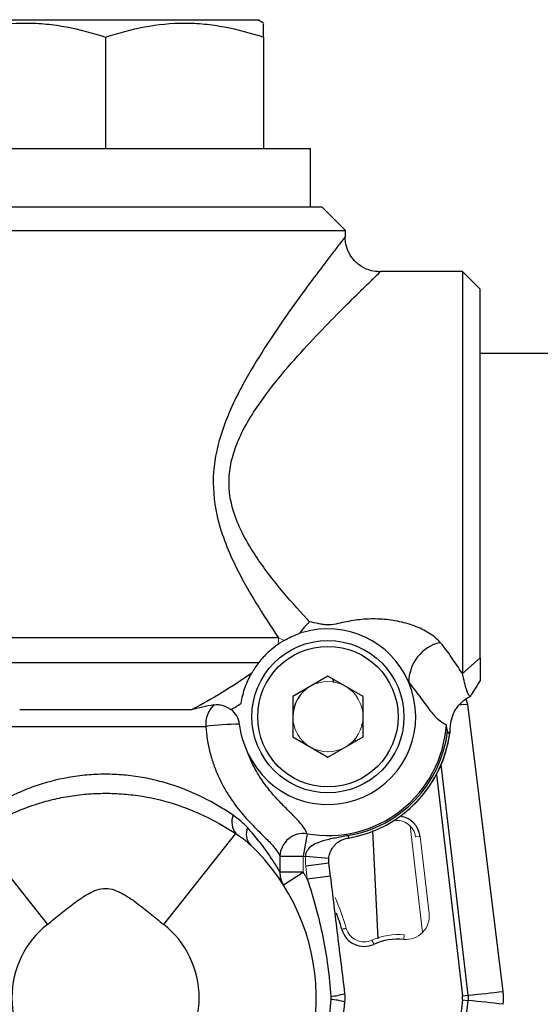
# Model space of a CAD drawing. Units: inches. Extents: x -27.9 to 35.1, y -13.9 to 24.4.
# Drawn here: x -6.2 to -4.4, y 5.9 to 9.2 of the extents above; entities that cross this region are included whole.
import ezdxf

# ---------------------------------------------------------------- set-up
doc = ezdxf.new("R2010")
doc.units = ezdxf.units.IN
doc.header["$MEASUREMENT"] = 0

msp = doc.modelspace()

# ---------------------------------------------------------------- linework, layer by layer
at = {"color": 7, "linetype": 'Continuous', "lineweight": 25}
for p, q in [((-6.3972, 9.1964), (-5.3736, 9.1964)), ((-5.3539, 9.185), (-5.3736, 9.1964)), ((-5.8854, 9.1376), (-5.8854, 8.7633)), ((-5.3539, 9.1376), (-5.3539, 8.7633)), ((-6.5744, 8.7633), (-5.1964, 8.7633)), ((-5.1964, 8.5665), (-5.1964, 8.7633)), ((-5.157, 8.5665), (-6.4743, 8.5665)), ((-5.0783, 8.4877), (-5.157, 8.5665)), ((-6.5379, 8.4877), (-5.0783, 8.4877)), ((-5.0783, 8.4667), (-5.0783, 8.4877)), ((-5.0793, 8.4667), (-5.0797, 8.4662)), ((-4.9617, 8.3485), (-4.9613, 8.3488)), ((-4.6846, 8.3499), (-4.9613, 8.3499)), ((-4.6255, 8.2909), (-4.6846, 8.3499)), ((-4.6846, 8.3499), (-4.6846, 6.9985)), ((-4.6255, 7.052), (-4.6255, 8.2909)), ((-4.0744, 8.0743), (-4.6255, 8.0743)), ((-5.3036, 7.1193), (-6.487, 7.1193)), ((-4.6255, 7.052), (-4.6846, 6.9985)), ((-6.4009, 7.0358), (-5.3699, 7.0358)), ((-5.1374, 6.9903), (-5.2555, 6.9221)), ((-5.0192, 6.9221), (-5.1374, 6.9903)), ((-5.1217, 6.9812), (-5.117, 6.9684)), ((-5.2555, 6.9221), (-5.2555, 6.7857)), ((-5.0192, 6.7857), (-5.0192, 6.9221)), ((-4.6601, 6.9214), (-4.6587, 6.9221)), ((-4.6672, 6.8943), (-4.6723, 6.9127)), ((-4.5479, 5.9308), (-4.6672, 6.8943)), ((-5.5966, 6.8769), (-6.1741, 6.8769)), ((-6.2225, 6.8213), (-5.5482, 6.8213)), ((-5.2555, 6.7857), (-5.1374, 6.7175)), ((-5.1374, 6.7175), (-5.0192, 6.7857)), ((-5.0482, 6.7793), (-5.0451, 6.7708)), ((-4.6652, 5.9182), (-4.7562, 6.6931)), ((-4.7721, 6.6597), (-4.6847, 5.9159)), ((-6.3231, 6.4613), (-6.081, 6.1558)), ((-5.6898, 6.1558), (-5.4476, 6.4613)), ((-5.2073, 6.4607), (-5.2207, 6.3852)), ((-5.0698, 6.454), (-5.0685, 6.446)), ((-4.9679, 6.1075), (-4.9863, 6.4709)), ((-5.2989, 6.3852), (-5.2989, 6.3312)), ((-5.2989, 6.3852), (-5.2207, 6.3852)), ((-5.1342, 6.3775), (-5.2127, 6.3838)), ((-5.1339, 6.3616), (-5.212, 6.352)), ((-5.1285, 6.3177), (-5.1339, 6.3616)), ((-5.2207, 6.3312), (-5.2989, 6.3312)), ((-5.2872, 6.289), (-5.2207, 6.3312)), ((-5.1285, 6.3177), (-5.2066, 6.3081)), ((-5.0758, 6.1424), (-5.0903, 6.1382)), ((-4.9892, 6.1025), (-4.983, 6.0888)), ((-4.6847, 5.9021), (-4.7808, 5.0843)), ((-4.7671, 5.0316), (-4.6652, 5.8998)), ((-4.6847, 5.9159), (-4.6652, 5.9182)), ((-4.6847, 5.9021), (-4.6652, 5.8998))]:
    msp.add_line(p, q, dxfattribs=at)
at = {"color": 144, "linetype": 'Continuous', "lineweight": 18}
for p, q in [((-5.0243, 6.8289), (-5.0192, 6.8149)), ((-4.8607, 6.4871), (-4.8187, 6.1289)), ((-4.8426, 6.4498), (-4.8276, 6.4516)), ((-4.7972, 6.1924), (-4.8276, 6.4516)), ((-5.2207, 6.3312), (-5.2207, 6.3852)), ((-5.212, 6.352), (-5.2066, 6.3081)), ((-4.8807, 6.1207), (-4.8822, 6.1056))]:
    msp.add_line(p, q, dxfattribs=at)
at = {"color": 7, "linetype": 'Continuous', "lineweight": 25, "flags": 128}
msp.add_lwpolyline([(-4.6672, 6.8943), (-4.6893, 6.8932), (-4.6955, 6.8933)], dxfattribs=at)
at = {"color": 7, "linetype": 'Continuous', "lineweight": 25}
for radius in [0.2559, 0.2362]:
    msp.add_circle((-5.1374, 6.8539), radius, dxfattribs=at)
for centre, radius, start, end in [((-5.1374, 6.8539), 0.2953, 22.9409, 106.7466), ((-4.7277, 6.9694), 0.1378, 103.3419, 180.1819), ((-5.1374, 6.8539), 0.2953, 204.4274, 22.9409), ((-5.1374, 6.8539), 0.1181, 120, 180), ((-5.456, 6.8279), 0.0925, 134.6779, 184.0892), ((-5.5033, 6.8213), 0.0691, 6.0518, 54.816), ((-5.4217, 5.7382), 1.0904, 90.6732, 96.6624), ((-5.1374, 6.8539), 0.3994, 259.9123, 356.1305), ((-5.1374, 6.8539), 0.4055, 279.5847, 353.1796), ((-5.1374, 6.8539), 0.4137, 279.5847, 353.4273), ((-5.1374, 6.8539), 0.4137, 279.5847, 353.1224), ((-5.3963, 6.4999), 0.0642, 159.4467, 216.8956), ((-4.9051, 6.4424), 0.0781, 6.6968, 81.47), ((-5.358, 6.4598), 0.0541, 157.0874, 221.8763), ((-5.2189, 6.3813), 0.0802, 81.7235, 177.2767), ((-5.8854, 5.909), 0.7087, 315.4547, 46.5764), ((-5.2234, 6.3294), 0.0756, 178.6779, 212.3736), ((-5.8854, 5.909), 0.8275, 16.0813, 20.1373), ((-5.8854, 5.909), 0.315, 128.3987, 231.6013), ((-5.8854, 5.909), 0.315, 308.3987, 51.6013), ((-5.0153, 6.1598), 0.0781, 196.0813, 294.4743), ((-4.9011, 5.909), 0.1975, 84.4947, 114.4743), ((-4.9216, 8.8607), 2.9537, 274.9798, 277.2684), ((-5.1452, 6.1288), 0.2155, 274.5464, 287.5881), ((-5.1452, 5.6891), 0.2155, 72.4119, 85.4536), ((-4.7434, 5.909), 0.0591, 353.3032, 6.6968), ((-4.7434, 5.909), 0.0787, 353.3032, 6.6968), ((-4.9216, 2.9572), 2.9537, 82.7316, 85.0202)]:
    msp.add_arc(centre, radius, start, end, dxfattribs=at)
at = {"color": 144, "linetype": 'Continuous', "lineweight": 18}
for centre, radius, start, end in [((-5.4661, 7.1193), 0.1626, 352.0711, 0.0138), ((-5.1374, 6.8539), 0.1181, 60, 120), ((-5.1374, 6.8539), 0.1181, 0, 60), ((-5.1374, 6.8539), 0.1181, 180, 240), ((-5.1374, 6.8539), 0.1181, 300, 0), ((-5.1374, 6.8539), 0.1181, 240, 300), ((-4.9051, 6.4424), 0.0629, 6.6968, 99.8298), ((-5.1374, 6.8539), 0.4761, 259.9123, 260.893), ((-5.8854, 5.909), 0.7874, 30.4569, 32.4247), ((-5.8854, 5.909), 0.8426, 16.0813, 23.5656), ((-4.8747, 6.1833), 0.0781, 264.4947, 6.6968), ((-5.0153, 6.1598), 0.0629, 196.0813, 294.4743), ((-4.9011, 5.909), 0.2127, 84.4947, 114.4743)]:
    msp.add_arc(centre, radius, start, end, dxfattribs=at)
at = {"color": 7, "linetype": 'Continuous', "lineweight": 25}
for points, knots in [([(-6.4169, 9.1376), (-6.3735, 9.152), (-6.3298, 9.1639), (-6.2415, 9.1805), (-6.1968, 9.185), (-6.1291, 9.185), (-6.1064, 9.1839), (-6.0615, 9.1796), (-6.0391, 9.1764), (-5.9726, 9.164), (-5.9288, 9.152), (-5.8854, 9.1376)], [0, 0, 0, 0, 0.25, 0.25, 0.5, 0.5, 0.625, 0.625, 0.75, 0.75, 1, 1, 1, 1]), ([(-5.8854, 9.1376), (-5.842, 9.152), (-5.7983, 9.1639), (-5.71, 9.1805), (-5.6653, 9.185), (-5.5976, 9.185), (-5.5749, 9.1839), (-5.53, 9.1796), (-5.5077, 9.1764), (-5.4411, 9.164), (-5.3973, 9.152), (-5.3539, 9.1376)], [0, 0, 0, 0, 0.25, 0.25, 0.5, 0.5, 0.625, 0.625, 0.75, 0.75, 1, 1, 1, 1]), ([(-5.3539, 9.1376), (-5.3539, 9.1433), (-5.3539, 9.1628), (-5.3539, 9.1835), (-5.3539, 9.1821), (-5.3539, 9.1816)], [0, 0, 0, 0, 0.211851, 0.715992, 1, 1, 1, 1]), ([(-5.0797, 8.4662), (-5.0801, 8.4657), (-5.081, 8.4646), (-5.0953, 8.4462), (-5.1178, 8.4171), (-5.1538, 8.3701), (-5.206, 8.3007), (-5.2755, 8.2048), (-5.3501, 8.0952), (-5.4275, 7.9679), (-5.494, 7.8291), (-5.5294, 7.6768), (-5.5186, 7.5485), (-5.4865, 7.4448), (-5.4425, 7.3447), (-5.3797, 7.2335), (-5.3291, 7.1577), (-5.3036, 7.1193)], [0, 0, 0, 0, 0.037818, 0.085545, 0.13469, 0.180444, 0.257187, 0.336533, 0.415588, 0.496201, 0.589291, 0.664468, 0.740753, 0.788502, 0.837283, 0.917767, 1, 1, 1, 1]), ([(-4.9617, 8.3491), (-4.9718, 8.3497), (-4.9938, 8.3511), (-5.0255, 8.3656), (-5.0529, 8.3891), (-5.0706, 8.4184), (-5.0788, 8.4449), (-5.0789, 8.4605), (-5.0789, 8.4663)], [0, 0, 0, 0, 0.16506, 0.356741, 0.554852, 0.745718, 0.907073, 1, 1, 1, 1]), ([(-5.1989, 7.1727), (-5.2021, 7.1761), (-5.2349, 7.2116), (-5.2998, 7.2838), (-5.3745, 7.3821), (-5.4273, 7.4712), (-5.461, 7.5518), (-5.4719, 7.6216), (-5.4682, 7.6841), (-5.4581, 7.7334), (-5.4243, 7.8221), (-5.3589, 7.923), (-5.2714, 8.0312), (-5.1862, 8.1242), (-5.1067, 8.2064), (-5.0469, 8.2658), (-5.0056, 8.3061), (-4.9798, 8.3311), (-4.9632, 8.3471), (-4.9622, 8.348), (-4.9617, 8.3485)], [0, 0, 0, 0, 0.0091345, 0.094404, 0.1795756, 0.2249672, 0.2702048, 0.3249459, 0.3388549, 0.3731745, 0.4075836, 0.4966074, 0.5761716, 0.6557526, 0.7351956, 0.8144836, 0.8612664, 0.9108956, 0.9604824, 1, 1, 1, 1]), ([(-4.7595, 7.1035), (-4.7691, 7.115), (-4.7824, 7.1257), (-4.8124, 7.1443), (-4.8294, 7.1523), (-4.8562, 7.1623), (-4.8654, 7.1652), (-4.8842, 7.1705), (-4.8939, 7.1727), (-4.923, 7.1784), (-4.9427, 7.1808), (-4.9829, 7.1828), (-5.003, 7.1823), (-5.0427, 7.1787), (-5.0624, 7.1755), (-5.0915, 7.1695), (-5.1012, 7.1673), (-5.1206, 7.1634), (-5.1305, 7.1619), (-5.1455, 7.1624), (-5.1505, 7.163), (-5.1603, 7.1646), (-5.1652, 7.1656), (-5.1796, 7.1686), (-5.1892, 7.1708), (-5.1989, 7.1727)], [0, 0, 0, 0, 0.125, 0.125, 0.25, 0.25, 0.3125, 0.3125, 0.375, 0.375, 0.5, 0.5, 0.625, 0.625, 0.75, 0.75, 0.8125, 0.8125, 0.875, 0.875, 0.90625, 0.90625, 0.9375, 0.9375, 1, 1, 1, 1]), ([(-5.2308, 7.1354), (-5.2258, 7.1425), (-5.2206, 7.1492), (-5.2127, 7.1586), (-5.21, 7.1616), (-5.2045, 7.1673), (-5.2017, 7.1701), (-5.1989, 7.1727)], [0, 0, 0, 0, 0.5, 0.5, 0.75, 0.75, 1, 1, 1, 1]), ([(-5.2833, 7.1105), (-5.2767, 7.1143), (-5.2694, 7.1181), (-5.2538, 7.1254), (-5.2454, 7.1288), (-5.2366, 7.132)], [0, 0, 0, 0, 0.5, 0.5, 1, 1, 1, 1]), ([(-5.3051, 7.0969), (-5.3105, 7.0931), (-5.3159, 7.0891), (-5.327, 7.0803), (-5.3327, 7.0754), (-5.344, 7.065), (-5.3497, 7.0593), (-5.3604, 7.0476), (-5.3655, 7.0415), (-5.3699, 7.0358)], [0, 0, 0, 0, 0.25, 0.25, 0.5, 0.5, 0.75, 0.75, 1, 1, 1, 1]), ([(-4.6846, 6.9985), (-4.6942, 7.0127), (-4.7046, 7.0288), (-4.7288, 7.0641), (-4.7427, 7.0833), (-4.7595, 7.1035)], [0, 0, 0, 0, 0.5, 0.5, 1, 1, 1, 1]), ([(-4.6255, 7.052), (-4.6255, 7.0417), (-4.6255, 7.0323), (-4.6255, 7.0154), (-4.6255, 7.0079), (-4.6255, 6.9949), (-4.6255, 6.9893), (-4.6255, 6.981), (-4.6255, 6.9779), (-4.6255, 6.9752)], [0.000450368, 0.000450368, 0.000450368, 0.000450368, 0.002296926, 0.002296926, 0.004143484, 0.004143484, 0.005990042, 0.005990042, 0.007386232, 0.007386232, 0.007386232, 0.007386232]), ([(-5.3937, 7.0003), (-5.4263, 6.9777), (-5.4593, 6.9559), (-5.5268, 6.9144), (-5.5612, 6.8948), (-5.5966, 6.8769)], [0, 0, 0, 0, 0.5, 0.5, 1, 1, 1, 1]), ([(-5.4293, 6.8981), (-5.4278, 6.9078), (-5.4259, 6.9173), (-5.4212, 6.9358), (-5.4184, 6.9449), (-5.4122, 6.9621), (-5.4089, 6.9703), (-5.4016, 6.9859), (-5.3977, 6.9934), (-5.3937, 7.0003)], [0, 0, 0, 0, 0.25, 0.25, 0.5, 0.5, 0.75, 0.75, 1, 1, 1, 1]), ([(-4.6601, 6.9214), (-4.6618, 6.9236), (-4.6635, 6.9264), (-4.6673, 6.9341), (-4.6694, 6.9395), (-4.6736, 6.9524), (-4.6757, 6.96), (-4.68, 6.9776), (-4.6822, 6.9875), (-4.6846, 6.9985)], [0.000351725, 0.000351725, 0.000351725, 0.000351725, 0.001846558, 0.001846558, 0.003693116, 0.003693116, 0.005539674, 0.005539674, 0.007386232, 0.007386232, 0.007386232, 0.007386232]), ([(-4.8654, 6.969), (-4.849, 6.9496), (-4.8359, 6.9318), (-4.8185, 6.9079), (-4.8131, 6.9004), (-4.8027, 6.8863), (-4.7978, 6.8798), (-4.7835, 6.8617), (-4.7746, 6.8517), (-4.7568, 6.8361), (-4.748, 6.8304), (-4.7389, 6.8269)], [0, 0, 0, 0, 0.25, 0.25, 0.375, 0.375, 0.5, 0.5, 0.75, 0.75, 1, 1, 1, 1]), ([(-4.6255, 6.9752), (-4.6269, 6.9731), (-4.6296, 6.9687), (-4.6337, 6.9622), (-4.6379, 6.9555), (-4.6432, 6.9469), (-4.6502, 6.9357), (-4.6557, 6.9268), (-4.6587, 6.9221)], [0, 0, 0, 0, 0.1199005, 0.2499713, 0.3705093, 0.4999934, 0.7351981, 1, 1, 1, 1]), ([(-4.725, 6.8244), (-4.7242, 6.8347), (-4.7221, 6.8447), (-4.7171, 6.8592), (-4.7151, 6.864), (-4.7105, 6.8732), (-4.7079, 6.8776), (-4.6994, 6.8902), (-4.6925, 6.898), (-4.6811, 6.908), (-4.6771, 6.911), (-4.6688, 6.9166), (-4.6645, 6.9192), (-4.6601, 6.9214)], [0, 0, 0, 0, 0.25, 0.25, 0.375, 0.375, 0.5, 0.5, 0.75, 0.75, 0.875, 0.875, 1, 1, 1, 1]), ([(-5.521, 6.8936), (-5.5159, 6.8945), (-5.5109, 6.8947), (-5.5009, 6.8939), (-5.4959, 6.893), (-5.4814, 6.8886), (-5.4721, 6.8838), (-5.4635, 6.8778)], [0, 0, 0, 0, 0.25, 0.25, 0.5, 0.5, 1, 1, 1, 1]), ([(-5.5482, 6.8213), (-5.5462, 6.7914), (-5.5415, 6.7623), (-5.5306, 6.7196), (-5.5263, 6.7057), (-5.5167, 6.6786), (-5.5114, 6.6655), (-5.4998, 6.6401), (-5.4936, 6.6277), (-5.4803, 6.6038), (-5.4733, 6.5925), (-5.452, 6.5603), (-5.4371, 6.5411), (-5.4147, 6.5151), (-5.4072, 6.5068), (-5.3928, 6.4914), (-5.3857, 6.4842), (-5.3722, 6.4706), (-5.3657, 6.4642), (-5.3534, 6.4521), (-5.3475, 6.4463), (-5.3313, 6.43), (-5.3222, 6.4202), (-5.3077, 6.4019), (-5.3023, 6.3934), (-5.2989, 6.3852)], [0, 0, 0, 0, 0.125, 0.125, 0.1875, 0.1875, 0.25, 0.25, 0.3125, 0.3125, 0.375, 0.375, 0.5, 0.5, 0.5625, 0.5625, 0.625, 0.625, 0.6875, 0.6875, 0.75, 0.75, 0.875, 0.875, 1, 1, 1, 1]), ([(-4.7264, 6.8065), (-4.7262, 6.8091), (-4.7259, 6.8119), (-4.7255, 6.8179), (-4.7252, 6.8211), (-4.725, 6.8244)], [0, 0, 0, 0, 0.5, 0.5, 1, 1, 1, 1]), ([(-4.7264, 6.8065), (-4.7267, 6.8035), (-4.727, 6.801), (-4.7279, 6.7974), (-4.7286, 6.7964), (-4.7301, 6.7963), (-4.7311, 6.7972), (-4.733, 6.8004), (-4.7339, 6.8028), (-4.7347, 6.8057)], [0, 0, 0, 0, 0.25, 0.25, 0.5, 0.5, 0.75, 0.75, 1, 1, 1, 1]), ([(-5.2073, 6.4607), (-5.2117, 6.4726), (-5.2202, 6.485), (-5.2387, 6.5062), (-5.2459, 6.5136), (-5.262, 6.5299), (-5.2709, 6.5387), (-5.2903, 6.5581), (-5.3007, 6.5688), (-5.3225, 6.5928), (-5.3338, 6.6061), (-5.3507, 6.6283), (-5.3563, 6.6362), (-5.3673, 6.6528), (-5.3728, 6.6617), (-5.3887, 6.6896), (-5.3982, 6.7097), (-5.4062, 6.7318)], [0, 0, 0, 0, 0.25, 0.25, 0.375, 0.375, 0.5, 0.5, 0.625, 0.625, 0.75, 0.75, 0.8125, 0.8125, 0.875, 0.875, 1, 1, 1, 1]), ([(-5.4564, 6.5224), (-5.4696, 6.5314), (-5.4834, 6.5404), (-5.5123, 6.5579), (-5.5276, 6.5666), (-5.575, 6.5913), (-5.6089, 6.6064), (-5.6639, 6.6257), (-5.683, 6.6315), (-5.7217, 6.6417), (-5.7415, 6.6461), (-5.7819, 6.6532), (-5.8025, 6.6559), (-5.8445, 6.6596), (-5.8654, 6.6605), (-5.9071, 6.6604), (-5.9279, 6.6595), (-5.959, 6.6567), (-5.9693, 6.6555), (-5.99, 6.6528), (-6.0003, 6.6512), (-6.0511, 6.6422), (-6.0895, 6.6318), (-6.1443, 6.6125), (-6.1621, 6.6054), (-6.1962, 6.5905), (-6.2125, 6.5826), (-6.2595, 6.558), (-6.2881, 6.5403), (-6.3144, 6.5224)], [0, 0, 0, 0, 0.0625, 0.0625, 0.125, 0.125, 0.25, 0.25, 0.3125, 0.3125, 0.375, 0.375, 0.4375, 0.4375, 0.5, 0.5, 0.5625, 0.5625, 0.59375, 0.59375, 0.625, 0.625, 0.75, 0.75, 0.8125, 0.8125, 0.875, 0.875, 1, 1, 1, 1]), ([(-6.3231, 6.4613), (-6.2943, 6.4797), (-6.2642, 6.4973), (-6.1997, 6.5296), (-6.1654, 6.5442), (-6.1099, 6.5629), (-6.0906, 6.5686), (-6.0515, 6.5784), (-6.0317, 6.5826), (-5.9911, 6.5894), (-5.9705, 6.592), (-5.9284, 6.5956), (-5.9072, 6.5964), (-5.8652, 6.5965), (-5.8443, 6.5957), (-5.8131, 6.5931), (-5.8027, 6.592), (-5.7819, 6.5895), (-5.7715, 6.588), (-5.7203, 6.5795), (-5.6814, 6.5697), (-5.6255, 6.551), (-5.6073, 6.5442), (-5.5724, 6.5296), (-5.5556, 6.5219), (-5.5068, 6.4975), (-5.4765, 6.4797), (-5.4476, 6.4613)], [0, 0, 0, 0, 0.125, 0.125, 0.25, 0.25, 0.3125, 0.3125, 0.375, 0.375, 0.4375, 0.4375, 0.5, 0.5, 0.5625, 0.5625, 0.59375, 0.59375, 0.625, 0.625, 0.75, 0.75, 0.8125, 0.8125, 0.875, 0.875, 1, 1, 1, 1]), ([(-5.2989, 6.3312), (-5.3022, 6.3371), (-5.3073, 6.346), (-5.3204, 6.3674), (-5.3285, 6.3802), (-5.3471, 6.4071), (-5.3576, 6.4214), (-5.3809, 6.4507), (-5.3937, 6.4657), (-5.4078, 6.4809)], [0, 0, 0, 0, 0.25, 0.25, 0.5, 0.5, 0.75, 0.75, 1, 1, 1, 1]), ([(-5.0698, 6.454), (-5.0844, 6.4515), (-5.0989, 6.449), (-5.1271, 6.4433), (-5.1407, 6.4402), (-5.1607, 6.4342), (-5.1672, 6.4319), (-5.1799, 6.4266), (-5.186, 6.4235), (-5.1975, 6.4155), (-5.2027, 6.4107), (-5.2085, 6.4016), (-5.2101, 6.3983), (-5.2122, 6.3913), (-5.2127, 6.3875), (-5.2127, 6.3838)], [0, 0, 0, 0, 0.25, 0.25, 0.5, 0.5, 0.625, 0.625, 0.75, 0.75, 0.875, 0.875, 0.9375, 0.9375, 1, 1, 1, 1]), ([(-5.1342, 6.3775), (-5.1338, 6.3834), (-5.1326, 6.389), (-5.1294, 6.3993), (-5.1274, 6.4038), (-5.1231, 6.4117), (-5.1207, 6.4151), (-5.1159, 6.4212), (-5.1133, 6.4238), (-5.1056, 6.4309), (-5.1001, 6.4347), (-5.0907, 6.4394), (-5.0874, 6.4408), (-5.0814, 6.4429), (-5.0792, 6.4436), (-5.0742, 6.4449), (-5.0714, 6.4455), (-5.0685, 6.446)], [0, 0, 0, 0, 0.125, 0.125, 0.25, 0.25, 0.375, 0.375, 0.5, 0.5, 0.75, 0.75, 0.875, 0.875, 0.9375, 0.9375, 1, 1, 1, 1]), ([(-5.2066, 6.3081), (-5.1961, 6.2761), (-5.1864, 6.244), (-5.1689, 6.1793), (-5.1612, 6.1467), (-5.1479, 6.081), (-5.1423, 6.0479), (-5.1335, 5.9812), (-5.1302, 5.9476), (-5.1281, 5.914)], [0, 0, 0, 0, 0.25, 0.25, 0.5, 0.5, 0.75, 0.75, 1, 1, 1, 1]), ([(-5.0801, 5.9234), (-5.0841, 5.9563), (-5.0881, 5.9892), (-5.0962, 6.055), (-5.1003, 6.0878), (-5.1083, 6.1535), (-5.1124, 6.1863), (-5.1204, 6.252), (-5.1244, 6.2848), (-5.1285, 6.3177)], [0, 0, 0, 0, 0.25, 0.25, 0.5, 0.5, 0.75, 0.75, 1, 1, 1, 1]), ([(-6.081, 6.1558), (-6.0658, 6.1679), (-6.0507, 6.1802), (-6.0204, 6.2046), (-6.0052, 6.2167), (-5.9738, 6.2399), (-5.9578, 6.2509), (-5.9322, 6.2646), (-5.9233, 6.2687), (-5.9047, 6.2748), (-5.895, 6.2767), (-5.8753, 6.2767), (-5.8657, 6.2747), (-5.8471, 6.2685), (-5.8383, 6.2644), (-5.8128, 6.2508), (-5.7968, 6.2397), (-5.7655, 6.2167), (-5.7503, 6.2045), (-5.7201, 6.1802), (-5.705, 6.1679), (-5.6898, 6.1558)], [0, 0, 0, 0, 0.125, 0.125, 0.25, 0.25, 0.375, 0.375, 0.4375, 0.4375, 0.5, 0.5, 0.5625, 0.5625, 0.625, 0.625, 0.75, 0.75, 0.875, 0.875, 1, 1, 1, 1]), ([(-5.1281, 5.904), (-5.1302, 5.8703), (-5.1335, 5.8369), (-5.1422, 5.7704), (-5.1478, 5.7374), (-5.1611, 5.6717), (-5.1689, 5.6391), (-5.1864, 5.5741), (-5.1961, 5.5419), (-5.2066, 5.5099)], [0, 0, 0, 0, 0.25, 0.25, 0.5, 0.5, 0.75, 0.75, 1, 1, 1, 1]), ([(-5.1285, 5.5003), (-5.1244, 5.5332), (-5.1204, 5.566), (-5.1124, 5.6317), (-5.1083, 5.6645), (-5.1003, 5.7301), (-5.0962, 5.763), (-5.0882, 5.8287), (-5.0841, 5.8617), (-5.0801, 5.8946)], [0, 0, 0, 0, 0.25, 0.25, 0.5, 0.5, 0.75, 0.75, 1, 1, 1, 1]), ([(-5.1281, 5.914), (-5.128, 5.9123), (-5.128, 5.9107), (-5.128, 5.909), (-5.128, 5.9082), (-5.128, 5.9074), (-5.128, 5.9066), (-5.128, 5.9058), (-5.1281, 5.9049), (-5.1281, 5.904)], [0, 0, 0, 0, 0.0001269851, 0.0001269851, 0.0001269851, 0.0001864184, 0.0001864184, 0.0001864184, 0.0002539357, 0.0002539357, 0.0002539357, 0.0002539357])]:
    msp.add_open_spline(points, degree=3, knots=knots, dxfattribs=at)
at = {"color": 144, "linetype": 'Continuous', "lineweight": 18}
for points in [[(-5.2833, 7.1105), (-5.2903, 7.113), (-5.297, 7.116), (-5.3036, 7.1193)], [(-5.2366, 7.132), (-5.232, 7.1336), (-5.2273, 7.1352), (-5.2224, 7.1366)], [(-5.2308, 7.1354), (-5.2327, 7.1342), (-5.2347, 7.1331), (-5.2366, 7.132)], [(-5.2224, 7.1366), (-5.2252, 7.1358), (-5.2279, 7.1353), (-5.2308, 7.1354)], [(-5.2833, 7.1105), (-5.2908, 7.1063), (-5.2979, 7.1018), (-5.3051, 7.0969)], [(-5.2127, 6.3838), (-5.2136, 6.3732), (-5.2133, 6.3626), (-5.212, 6.352)]]:
    msp.add_open_spline(points, degree=3, dxfattribs=at)
at = {"color": 7, "linetype": 'Continuous', "lineweight": 25}
for points in [[(-5.3699, 7.0358), (-5.3792, 7.024), (-5.387, 7.0122), (-5.3937, 7.0003)], [(-5.521, 6.8936), (-5.5466, 6.8892), (-5.5717, 6.8833), (-5.5966, 6.8769)], [(-5.4635, 6.8778), (-5.452, 6.8844), (-5.4406, 6.8912), (-5.4293, 6.8981)], [(-5.4062, 6.7318), (-5.4203, 6.7628), (-5.431, 6.7947), (-5.4345, 6.8285)], [(-4.7347, 6.8057), (-4.7366, 6.8128), (-4.738, 6.8199), (-4.7389, 6.8269)], [(-5.4078, 6.4809), (-5.4222, 6.4963), (-5.4384, 6.5101), (-5.4564, 6.5224)], [(-5.4476, 6.4613), (-5.4295, 6.4502), (-5.4131, 6.4377), (-5.3983, 6.4237)], [(-5.1339, 6.3616), (-5.1345, 6.3669), (-5.1346, 6.3722), (-5.1342, 6.3775)], [(-4.5479, 5.8872), (-4.5461, 5.9017), (-4.5461, 5.9162), (-4.5479, 5.9308)], [(-5.0801, 5.8946), (-5.0789, 5.9042), (-5.0789, 5.9138), (-5.0801, 5.9234)]]:
    msp.add_open_spline(points, degree=3, dxfattribs=at)

doc.saveas('drawing.dxf')
